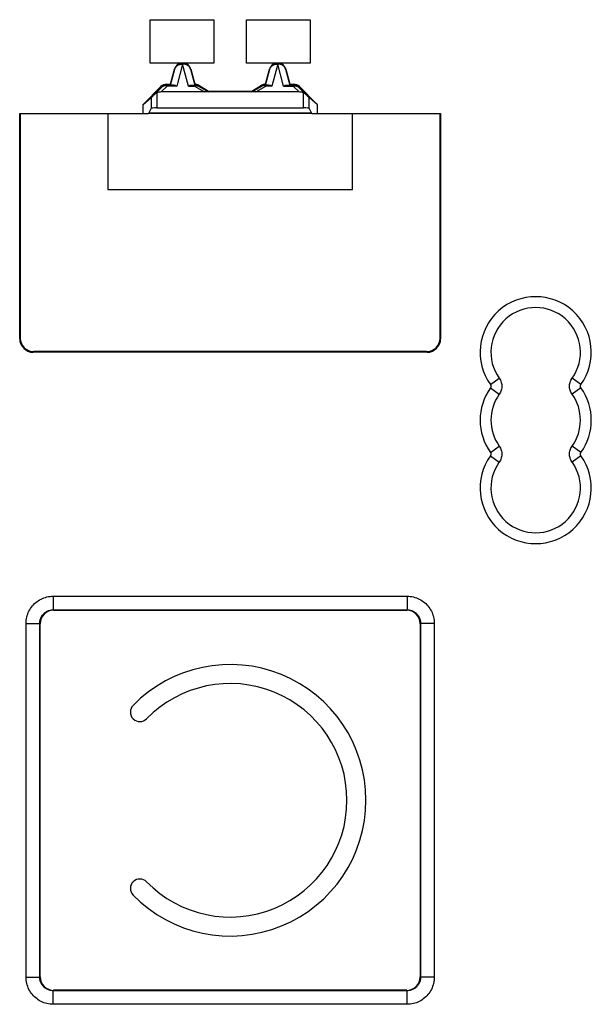
# Model space of a CAD drawing. Units: millimetres. Extents: x 87 to 205, y 54 to 160.
# Drawn here: x 138 to 159, y 99 to 136 of the extents above; entities that cross this region are included whole.
import ezdxf

# ---------------------------------------------------------------- set-up
doc = ezdxf.new("R2010")
doc.units = ezdxf.units.MM
doc.header["$LTSCALE"] = 16.335
doc.layers.get('0').update_dxf_attribs({"linetype": 'CONTINUOUS'})
for name, color, linetype in [('ASSI', 7, 'CONTINUOUS'), ('DRAFT', 7, 'CONTINUOUS'), ('RACCORDO', 7, 'CONTINUOUS')]:
    doc.layers.add(name, color=color, linetype=linetype)

msp = doc.modelspace()

# ---------------------------------------------------------------- linework, layer by layer
at = {"color": 7, "linetype": 'CONTINUOUS'}
for p, q in [((143.82, 133.302), (143.969, 133.858)), ((148.062, 133.858), (148.211, 133.302)), ((142.806, 132.552), (143.11, 132.809)), ((145.222, 133.052), (146.809, 133.052)), ((149.225, 132.552), (148.921, 132.809)), ((142.806, 132.229), (142.806, 132.552)), ((143.018, 132.234), (143.11, 132.41)), ((143.31, 132.429), (148.721, 132.429)), ((148.921, 132.41), (149.013, 132.234)), ((149.225, 132.552), (149.225, 132.229)), ((141.516, 132.229), (141.516, 129.429)), ((142.806, 132.229), (143.013, 132.229)), ((149.013, 132.229), (143.018, 132.229)), ((149.018, 132.229), (149.225, 132.229)), ((150.516, 129.429), (150.516, 132.229)), ((141.516, 129.429), (150.516, 129.429))]:
    msp.add_line(p, q, dxfattribs=at)
at = {"color": 250, "linetype": 'CONTINUOUS'}
for p, q in [((143.11, 132.809), (143.11, 132.41)), ((148.921, 132.41), (148.921, 132.809)), ((149.013, 132.234), (143.018, 132.234))]:
    msp.add_line(p, q, dxfattribs=at)
at = {"color": 7, "linetype": 'CONTINUOUS'}
for centre, major_axis, ratio, start_param, end_param in [((143.31, 132.409), (0.2, 0), 0.1, 1.570796, 3.089233), ((148.721, 132.409), (0.2, 0), 0.1, 0.05236, 1.570796), ((143.013, 133.229), (0, 1), 0.052408, -3.141593, -3.041924), ((149.018, 133.229), (0, 1), 0.052408, -3.241261, -3.141593)]:
    msp.add_ellipse(centre, major_axis=major_axis, ratio=ratio, start_param=start_param, end_param=end_param, dxfattribs=at)
at = {"layer": 'ASSI', "color": 7, "linetype": 'CONTINUOUS'}
for centre, radius, start, end in [((146.016, 106.929), 5, 224.3408, 135.6592), ((146.016, 106.929), 4.3, 224.3408, 135.6592), ((142.69, 110.179), 0.35, 135.6592, 315.6592), ((142.69, 103.679), 0.35, 44.3408, 224.3408)]:
    msp.add_arc(centre, radius, start, end, dxfattribs=at)
at = {"layer": 'DRAFT', "color": 7, "linetype": 'CONTINUOUS'}
for p, q in [((143.066, 134.079), (143.066, 135.679)), ((143.066, 135.679), (145.416, 135.679)), ((145.416, 135.679), (145.416, 134.079)), ((146.616, 134.079), (146.616, 135.679)), ((146.616, 135.679), (148.966, 135.679)), ((148.966, 135.679), (148.966, 134.079)), ((144.2, 134.079), (143.066, 134.079)), ((145.416, 134.079), (144.331, 134.079)), ((147.7, 134.079), (146.616, 134.079)), ((148.966, 134.079), (147.831, 134.079)), ((138.266, 132.229), (142.806, 132.229)), ((149.225, 132.229), (153.766, 132.229))]:
    msp.add_line(p, q, dxfattribs=at)
for points in [[(144.2, 134.079), (144.213, 134.082), (144.227, 134.084), (144.241, 134.085), (144.257, 134.086), (144.274, 134.086), (144.29, 134.085), (144.305, 134.084), (144.318, 134.082), (144.331, 134.079)], [(147.7, 134.079), (147.713, 134.082), (147.727, 134.084), (147.741, 134.085), (147.757, 134.086), (147.774, 134.086), (147.79, 134.085), (147.805, 134.084), (147.818, 134.082), (147.831, 134.079)]]:
    msp.add_lwpolyline(points, dxfattribs=at)
for centre, start, end in [((144.266, 133.779), 102.2427, 165), ((144.266, 133.779), 15, 77.7573), ((147.766, 133.779), 102.2427, 165), ((147.766, 133.779), 15, 77.7573)]:
    msp.add_arc(centre, 0.307, start, end, dxfattribs=at)
at = {"layer": 'RACCORDO', "color": 7, "linetype": 'CONTINUOUS'}
for p, q in [((143.821, 133.273), (143.976, 133.857)), ((144.555, 133.857), (144.71, 133.273)), ((144.562, 133.858), (144.711, 133.302)), ((147.32, 133.302), (147.469, 133.858)), ((147.321, 133.273), (147.476, 133.857)), ((148.055, 133.857), (148.21, 133.273)), ((143.468, 133.214), (142.806, 132.552)), ((143.208, 132.905), (143.481, 133.183)), ((143.68, 133.302), (143.82, 133.302)), ((143.929, 133.27), (143.693, 133.27)), ((143.821, 133.273), (143.82, 133.302)), ((144.602, 133.27), (144.7, 133.27)), ((144.7, 133.272), (144.703, 133.272)), ((144.71, 133.273), (144.711, 133.302)), ((144.85, 133.23), (145.213, 133.018)), ((144.858, 133.262), (145.222, 133.052)), ((146.809, 133.052), (147.173, 133.262)), ((146.818, 133.018), (147.181, 133.23)), ((147.32, 133.302), (147.321, 133.273)), ((147.429, 133.27), (147.331, 133.27)), ((148.102, 133.27), (148.338, 133.27)), ((148.21, 133.273), (148.211, 133.302)), ((148.211, 133.302), (148.351, 133.302)), ((148.55, 133.183), (148.823, 132.905)), ((149.225, 132.552), (148.563, 133.214)), ((148.553, 133.017), (143.478, 133.017)), ((145.222, 133.052), (145.213, 133.018)), ((146.809, 133.052), (146.818, 133.018)), ((138.266, 123.929), (138.266, 132.229)), ((138.289, 123.952), (138.289, 132.229)), ((153.742, 132.229), (153.742, 123.952)), ((153.766, 132.229), (153.766, 123.929)), ((153.266, 123.429), (138.765, 123.429)), ((153.242, 123.452), (138.789, 123.452)), ((139.515, 113.929), (152.516, 113.929)), ((139.016, 100.429), (139.016, 113.429)), ((153.016, 113.429), (153.016, 100.429)), ((152.516, 99.929), (139.515, 99.929))]:
    msp.add_line(p, q, dxfattribs=at)
at = {"layer": 'RACCORDO', "color": 250, "linetype": 'CONTINUOUS'}
for p, q in [((143.976, 133.857), (143.969, 133.858)), ((144.266, 134.044), (144.052, 133.235)), ((144.48, 133.235), (144.266, 134.044)), ((144.555, 133.857), (144.562, 133.858)), ((147.476, 133.857), (147.469, 133.858)), ((147.766, 134.044), (147.552, 133.235)), ((147.98, 133.235), (147.766, 134.044)), ((148.055, 133.857), (148.062, 133.858)), ((143.481, 133.183), (143.468, 133.214)), ((143.478, 133.017), (143.693, 133.235)), ((143.693, 133.27), (143.68, 133.302)), ((143.693, 133.235), (143.693, 133.27)), ((144.052, 133.235), (143.693, 133.235)), ((144.48, 133.235), (144.7, 133.235)), ((144.7, 133.27), (144.7, 133.235)), ((144.7, 133.235), (145.073, 133.017)), ((144.85, 133.23), (144.858, 133.262)), ((146.958, 133.017), (147.331, 133.235)), ((147.181, 133.23), (147.173, 133.262)), ((147.331, 133.235), (147.331, 133.27)), ((147.552, 133.235), (147.331, 133.235)), ((147.98, 133.235), (148.338, 133.235)), ((148.338, 133.27), (148.351, 133.302)), ((148.338, 133.27), (148.338, 133.235)), ((148.338, 133.235), (148.553, 133.017)), ((148.55, 133.183), (148.563, 133.214)), ((143.31, 132.975), (143.31, 132.429)), ((148.721, 132.429), (148.721, 132.975)), ((138.289, 123.952), (138.266, 123.929)), ((153.742, 123.952), (153.766, 123.929)), ((138.789, 123.452), (138.765, 123.429)), ((153.242, 123.452), (153.266, 123.429)), ((155.6, 122.237), (155.925, 122.47)), ((158.931, 122.237), (158.606, 122.47)), ((155.6, 122.121), (155.925, 121.888)), ((158.931, 122.121), (158.606, 121.888)), ((155.6, 119.737), (155.925, 119.97)), ((158.931, 119.737), (158.606, 119.97)), ((155.6, 119.621), (155.925, 119.388)), ((158.931, 119.621), (158.606, 119.388)), ((139.5, 114.444), (139.5, 113.944)), ((139.5, 114.444), (152.531, 114.444)), ((152.531, 114.444), (152.531, 113.944)), ((139.515, 113.929), (139.5, 113.944)), ((139.5, 113.944), (152.531, 113.944)), ((152.516, 113.929), (152.531, 113.944)), ((138.501, 100.414), (138.501, 113.444)), ((138.501, 113.444), (139.001, 113.444)), ((139.001, 100.414), (139.001, 113.444)), ((139.016, 113.429), (139.001, 113.444)), ((153.016, 113.429), (153.03, 113.444)), ((153.03, 113.444), (153.03, 100.414)), ((153.53, 113.444), (153.03, 113.444)), ((153.53, 113.444), (153.53, 100.414)), ((138.501, 100.414), (139.001, 100.414)), ((139.016, 100.429), (139.001, 100.414)), ((153.016, 100.429), (153.03, 100.414)), ((153.53, 100.414), (153.03, 100.414)), ((139.515, 99.929), (139.5, 99.914)), ((139.5, 99.414), (139.5, 99.914)), ((152.531, 99.914), (139.5, 99.914)), ((152.516, 99.929), (152.531, 99.914)), ((152.531, 99.414), (152.531, 99.914)), ((152.531, 99.414), (139.5, 99.414))]:
    msp.add_line(p, q, dxfattribs=at)
at = {"layer": 'RACCORDO', "color": 7, "linetype": 'CONTINUOUS'}
for points in [[(143.976, 133.857), (143.983, 133.882), (143.993, 133.906), (144.006, 133.929), (144.02, 133.951), (144.036, 133.972), (144.053, 133.991), (144.073, 134.009), (144.093, 134.025), (144.115, 134.039), (144.139, 134.051), (144.163, 134.061), (144.188, 134.069), (144.213, 134.074), (144.239, 134.078), (144.265, 134.079), (144.292, 134.078), (144.318, 134.074), (144.343, 134.069), (144.368, 134.061), (144.392, 134.051), (144.416, 134.039), (144.438, 134.025), (144.458, 134.009), (144.478, 133.991), (144.495, 133.972), (144.511, 133.951), (144.525, 133.929), (144.538, 133.906), (144.548, 133.882), (144.555, 133.857)], [(147.476, 133.857), (147.483, 133.882), (147.493, 133.906), (147.506, 133.929), (147.52, 133.951), (147.536, 133.972), (147.553, 133.991), (147.573, 134.009), (147.593, 134.025), (147.615, 134.039), (147.639, 134.051), (147.663, 134.061), (147.688, 134.069), (147.713, 134.074), (147.739, 134.078), (147.765, 134.079), (147.792, 134.078), (147.818, 134.074), (147.843, 134.069), (147.868, 134.061), (147.892, 134.051), (147.916, 134.039), (147.938, 134.025), (147.958, 134.009), (147.978, 133.991), (147.995, 133.972), (148.011, 133.951), (148.025, 133.929), (148.038, 133.906), (148.048, 133.882), (148.055, 133.857)], [(143.481, 133.183), (143.5, 133.2), (143.521, 133.216), (143.543, 133.23), (143.566, 133.242), (143.591, 133.252), (143.616, 133.26), (143.641, 133.266), (143.667, 133.269), (143.693, 133.27)], [(143.929, 133.27), (143.947, 133.269), (143.967, 133.267), (143.987, 133.262), (144.008, 133.255), (144.029, 133.246), (144.052, 133.235)], [(144.48, 133.235), (144.502, 133.246), (144.523, 133.255), (144.544, 133.262), (144.564, 133.267), (144.584, 133.269), (144.602, 133.27)], [(144.7, 133.27), (144.717, 133.27), (144.735, 133.268), (144.752, 133.266), (144.769, 133.262), (144.786, 133.258), (144.802, 133.252), (144.819, 133.246), (144.834, 133.239), (144.85, 133.23)], [(144.703, 133.272), (144.708, 133.272), (144.709, 133.272), (144.71, 133.273), (144.71, 133.273)], [(147.181, 133.23), (147.197, 133.239), (147.212, 133.246), (147.229, 133.252), (147.245, 133.258), (147.262, 133.262), (147.279, 133.266), (147.296, 133.268), (147.314, 133.27), (147.331, 133.27)], [(147.321, 133.273), (147.321, 133.273), (147.322, 133.272), (147.323, 133.272)], [(147.323, 133.272), (147.328, 133.272), (147.331, 133.272)], [(147.429, 133.27), (147.447, 133.269), (147.467, 133.267), (147.487, 133.262), (147.508, 133.255), (147.529, 133.246), (147.552, 133.235)], [(147.98, 133.235), (148.002, 133.246), (148.023, 133.255), (148.044, 133.262), (148.064, 133.267), (148.084, 133.269), (148.102, 133.27)], [(148.338, 133.27), (148.364, 133.269), (148.39, 133.266), (148.415, 133.26), (148.44, 133.252), (148.465, 133.242), (148.488, 133.23), (148.51, 133.216), (148.531, 133.2), (148.55, 133.183)], [(143.31, 132.975), (143.292, 132.966), (143.274, 132.956), (143.257, 132.945), (143.24, 132.933), (143.224, 132.92), (143.208, 132.905)], [(148.823, 132.905), (148.807, 132.92), (148.791, 132.933), (148.774, 132.945), (148.757, 132.956), (148.739, 132.966), (148.721, 132.975)], [(155.925, 122.47), (155.948, 122.435), (155.968, 122.398), (155.984, 122.361), (155.998, 122.322), (156.008, 122.282), (156.015, 122.241), (156.018, 122.2), (156.018, 122.158), (156.015, 122.117), (156.008, 122.076), (155.998, 122.036), (155.984, 121.997), (155.968, 121.959), (155.948, 121.923), (155.925, 121.888)], [(158.606, 121.888), (158.583, 121.923), (158.563, 121.959), (158.547, 121.997), (158.533, 122.036), (158.523, 122.076), (158.516, 122.117), (158.513, 122.158), (158.513, 122.2), (158.516, 122.241), (158.523, 122.282), (158.533, 122.322), (158.547, 122.361), (158.563, 122.398), (158.583, 122.435), (158.606, 122.47)], [(155.925, 119.97), (155.948, 119.935), (155.968, 119.898), (155.984, 119.861), (155.998, 119.822), (156.008, 119.782), (156.015, 119.741), (156.018, 119.7), (156.018, 119.658), (156.015, 119.617), (156.008, 119.576), (155.998, 119.536), (155.984, 119.497), (155.968, 119.459), (155.948, 119.423), (155.925, 119.388)], [(158.606, 119.388), (158.583, 119.423), (158.563, 119.459), (158.547, 119.497), (158.533, 119.536), (158.523, 119.576), (158.516, 119.617), (158.513, 119.658), (158.513, 119.7), (158.516, 119.741), (158.523, 119.782), (158.533, 119.822), (158.547, 119.861), (158.563, 119.898), (158.583, 119.935), (158.606, 119.97)]]:
    msp.add_lwpolyline(points, dxfattribs=at)
at = {"layer": 'RACCORDO', "color": 250, "linetype": 'CONTINUOUS'}
for points in [[(143.976, 133.857), (143.98, 133.871), (143.986, 133.886), (143.992, 133.9), (144, 133.914), (144.009, 133.928), (144.019, 133.942), (144.031, 133.955), (144.043, 133.968), (144.058, 133.981), (144.075, 133.993), (144.093, 134.005), (144.113, 134.015), (144.135, 134.025), (144.159, 134.033), (144.184, 134.039), (144.21, 134.043), (144.238, 134.044), (144.265, 134.044)], [(144.555, 133.857), (144.551, 133.871), (144.545, 133.886), (144.539, 133.9), (144.531, 133.915), (144.522, 133.928), (144.512, 133.942), (144.5, 133.955), (144.488, 133.968), (144.473, 133.981), (144.456, 133.993), (144.438, 134.005), (144.418, 134.015), (144.396, 134.025), (144.372, 134.033), (144.347, 134.039), (144.321, 134.043), (144.293, 134.044), (144.266, 134.044)], [(147.476, 133.857), (147.48, 133.871), (147.486, 133.886), (147.492, 133.9), (147.5, 133.914), (147.509, 133.928), (147.519, 133.942), (147.531, 133.955), (147.543, 133.968), (147.558, 133.981), (147.575, 133.993), (147.593, 134.005), (147.613, 134.015), (147.635, 134.025), (147.659, 134.033), (147.684, 134.039), (147.71, 134.043), (147.738, 134.044), (147.765, 134.044)], [(148.055, 133.857), (148.051, 133.871), (148.045, 133.886), (148.039, 133.9), (148.031, 133.915), (148.022, 133.928), (148.012, 133.942), (148, 133.955), (147.988, 133.968), (147.973, 133.981), (147.956, 133.993), (147.938, 134.005), (147.918, 134.015), (147.896, 134.025), (147.872, 134.033), (147.847, 134.039), (147.821, 134.043), (147.793, 134.044), (147.766, 134.044)], [(143.653, 133.241), (143.633, 133.242), (143.613, 133.241), (143.594, 133.239), (143.576, 133.235), (143.558, 133.23), (143.541, 133.223), (143.524, 133.215), (143.509, 133.205), (143.494, 133.195), (143.481, 133.183)], [(143.693, 133.235), (143.673, 133.239), (143.653, 133.241)], [(144.7, 133.235), (144.718, 133.241), (144.736, 133.246)], [(144.736, 133.246), (144.754, 133.249), (144.772, 133.25), (144.789, 133.249), (144.805, 133.247), (144.821, 133.243), (144.836, 133.237), (144.85, 133.23)], [(147.295, 133.246), (147.277, 133.249), (147.26, 133.25), (147.243, 133.249), (147.227, 133.247), (147.211, 133.243), (147.196, 133.237), (147.181, 133.23)], [(147.331, 133.235), (147.313, 133.241), (147.295, 133.246)], [(148.338, 133.235), (148.358, 133.239), (148.378, 133.241)], [(148.378, 133.241), (148.398, 133.242), (148.418, 133.241), (148.437, 133.239), (148.455, 133.235), (148.473, 133.23), (148.49, 133.223), (148.507, 133.215), (148.522, 133.205), (148.537, 133.195), (148.55, 133.183)], [(155.6, 122.237), (155.605, 122.23), (155.609, 122.223), (155.612, 122.215), (155.615, 122.207), (155.617, 122.199), (155.618, 122.191), (155.619, 122.183), (155.619, 122.175), (155.618, 122.167), (155.617, 122.158), (155.615, 122.15), (155.612, 122.143), (155.609, 122.135), (155.605, 122.128), (155.6, 122.121)], [(158.931, 122.121), (158.926, 122.128), (158.922, 122.135), (158.919, 122.143), (158.916, 122.15), (158.914, 122.158), (158.913, 122.167), (158.912, 122.175), (158.912, 122.183), (158.913, 122.191), (158.914, 122.199), (158.916, 122.207), (158.919, 122.215), (158.922, 122.223), (158.926, 122.23), (158.931, 122.237)], [(155.6, 119.737), (155.605, 119.73), (155.609, 119.723), (155.612, 119.715), (155.615, 119.707), (155.617, 119.699), (155.618, 119.691), (155.619, 119.683), (155.619, 119.675), (155.618, 119.667), (155.617, 119.658), (155.615, 119.65), (155.612, 119.643), (155.609, 119.635), (155.605, 119.628), (155.6, 119.621)], [(158.931, 119.621), (158.926, 119.628), (158.922, 119.635), (158.919, 119.643), (158.916, 119.65), (158.914, 119.658), (158.913, 119.667), (158.912, 119.675), (158.912, 119.683), (158.913, 119.691), (158.914, 119.699), (158.916, 119.707), (158.919, 119.715), (158.922, 119.723), (158.926, 119.73), (158.931, 119.737)], [(138.501, 113.444), (138.502, 113.503), (138.507, 113.561), (138.516, 113.618), (138.528, 113.675), (138.543, 113.731), (138.561, 113.787), (138.583, 113.84), (138.607, 113.893), (138.635, 113.944), (138.665, 113.994), (138.699, 114.041), (138.735, 114.087), (138.773, 114.13), (138.814, 114.171), (138.858, 114.21), (138.903, 114.246), (138.951, 114.279), (139, 114.31), (139.051, 114.337), (139.104, 114.362), (139.158, 114.383), (139.213, 114.402), (139.27, 114.417), (139.327, 114.429), (139.384, 114.437), (139.442, 114.442), (139.5, 114.444)], [(152.531, 114.444), (152.589, 114.442), (152.647, 114.437), (152.705, 114.429), (152.762, 114.417), (152.818, 114.402), (152.873, 114.383), (152.927, 114.362), (152.98, 114.337), (153.031, 114.31), (153.08, 114.279), (153.128, 114.246), (153.174, 114.21), (153.217, 114.171), (153.258, 114.13), (153.297, 114.087), (153.333, 114.041), (153.366, 113.993), (153.396, 113.944), (153.424, 113.893), (153.449, 113.84), (153.47, 113.786), (153.488, 113.731), (153.503, 113.675), (153.515, 113.618), (153.524, 113.56), (153.529, 113.502), (153.53, 113.444)], [(139.001, 113.444), (139.001, 113.473), (139.004, 113.502), (139.008, 113.531), (139.014, 113.56), (139.022, 113.588), (139.031, 113.615), (139.041, 113.642), (139.054, 113.669), (139.067, 113.694), (139.083, 113.719), (139.099, 113.743), (139.117, 113.765), (139.137, 113.787), (139.157, 113.808), (139.179, 113.827), (139.202, 113.845), (139.226, 113.862), (139.25, 113.877), (139.276, 113.891), (139.302, 113.903), (139.329, 113.914), (139.357, 113.923), (139.385, 113.93), (139.413, 113.936), (139.442, 113.94), (139.471, 113.943), (139.5, 113.944)], [(152.531, 113.944), (152.56, 113.943), (152.589, 113.94), (152.618, 113.936), (152.646, 113.93), (152.674, 113.923), (152.702, 113.914), (152.729, 113.903), (152.755, 113.891), (152.781, 113.877), (152.805, 113.862), (152.829, 113.845), (152.852, 113.827), (152.874, 113.808), (152.894, 113.787), (152.914, 113.765), (152.932, 113.743), (152.948, 113.719), (152.964, 113.694), (152.977, 113.669), (152.99, 113.642), (153, 113.615), (153.009, 113.588), (153.017, 113.559), (153.023, 113.531), (153.027, 113.502), (153.03, 113.473), (153.03, 113.444)], [(139.5, 99.414), (139.442, 99.416), (139.384, 99.421), (139.326, 99.429), (139.269, 99.441), (139.213, 99.456), (139.158, 99.474), (139.104, 99.496), (139.051, 99.521), (139, 99.548), (138.951, 99.579), (138.903, 99.612), (138.857, 99.648), (138.814, 99.687), (138.773, 99.728), (138.734, 99.771), (138.698, 99.817), (138.665, 99.864), (138.635, 99.914), (138.607, 99.965), (138.582, 100.018), (138.561, 100.072), (138.543, 100.127), (138.528, 100.183), (138.516, 100.24), (138.507, 100.297), (138.502, 100.355), (138.501, 100.414)], [(139.5, 99.914), (139.471, 99.915), (139.442, 99.917), (139.413, 99.922), (139.385, 99.927), (139.357, 99.935), (139.329, 99.944), (139.302, 99.955), (139.276, 99.967), (139.25, 99.981), (139.226, 99.996), (139.202, 100.013), (139.179, 100.031), (139.157, 100.05), (139.137, 100.071), (139.117, 100.092), (139.099, 100.115), (139.083, 100.139), (139.067, 100.164), (139.054, 100.189), (139.041, 100.216), (139.031, 100.243), (139.022, 100.27), (139.014, 100.298), (139.008, 100.327), (139.004, 100.356), (139.001, 100.385), (139.001, 100.414)], [(153.03, 100.414), (153.03, 100.385), (153.027, 100.356), (153.023, 100.327), (153.017, 100.298), (153.009, 100.27), (153, 100.243), (152.99, 100.216), (152.977, 100.189), (152.964, 100.164), (152.948, 100.139), (152.932, 100.115), (152.914, 100.092), (152.894, 100.071), (152.874, 100.05), (152.852, 100.031), (152.829, 100.013), (152.805, 99.996), (152.781, 99.981), (152.755, 99.967), (152.729, 99.955), (152.702, 99.944), (152.674, 99.935), (152.646, 99.927), (152.618, 99.921), (152.589, 99.917), (152.56, 99.915), (152.531, 99.914)], [(153.53, 100.414), (153.529, 100.355), (153.524, 100.297), (153.515, 100.24), (153.503, 100.183), (153.488, 100.126), (153.47, 100.071), (153.448, 100.017), (153.424, 99.965), (153.396, 99.913), (153.366, 99.864), (153.332, 99.816), (153.296, 99.771), (153.258, 99.728), (153.217, 99.686), (153.173, 99.648), (153.128, 99.612), (153.08, 99.578), (153.031, 99.548), (152.98, 99.52), (152.927, 99.496), (152.873, 99.474), (152.818, 99.456), (152.761, 99.441), (152.704, 99.429), (152.647, 99.421), (152.589, 99.416), (152.531, 99.414)]]:
    msp.add_lwpolyline(points, dxfattribs=at)
for centre, start, end in [((157.266, 123.429), 324.4061, 215.5939), ((157.266, 120.929), 144.4061, 215.5939), ((157.266, 120.929), 324.4061, 35.5939), ((157.266, 118.429), 144.4061, 35.5939)]:
    msp.add_arc(centre, 2.048, start, end, dxfattribs=at)
at = {"layer": 'RACCORDO', "color": 7, "linetype": 'CONTINUOUS'}
for centre, start, end in [((157.266, 123.429), 324.4061, 215.5939), ((157.266, 120.929), 144.4061, 215.5939), ((157.266, 120.929), 324.4061, 35.5939), ((157.266, 118.429), 144.4061, 35.5939)]:
    msp.add_arc(centre, 1.648, start, end, dxfattribs=at)
for centre, major_axis, ratio, start_param, end_param in [((143.68, 133.002), (-0.115, 0.277), 0.99998, -0.392692, 0.392692), ((144.708, 133.002), (0.078, 0.29), 0.999982, -0.261795, 0.25275), ((147.323, 133.002), (-0.078, 0.29), 0.999982, -0.25275, 0.261795), ((148.351, 133.002), (0.115, 0.277), 0.99998, -0.392692, 0.392692), ((143.31, 133.009), (0.2, 0.2), 0.004114, -3.093347, -2.109053), ((143.405, 132.678), (-0.262, -0.267), 0.801961, -2.473268, -1.970395), ((148.626, 132.678), (-0.262, 0.267), 0.801961, -1.171197, -0.668324), ((148.721, 133.009), (-0.2, 0.2), 0.004114, -4.174132, -3.189839), ((138.766, 123.929), (0.354, 0.354), 0.999695, -3.926839, -2.356347), ((138.789, 123.953), (0.354, 0.354), 0.999695, 2.356347, 3.926839), ((153.242, 123.953), (-0.354, 0.354), 0.999695, 2.356347, 3.926839), ((153.265, 123.929), (0.354, -0.354), 0.999695, -0.785246, 0.785246), ((139.516, 113.429), (0.354, -0.354), 0.999695, 2.356347, 3.926839), ((152.515, 113.429), (-0.354, -0.354), 0.999695, 2.356347, 3.926839), ((139.516, 100.429), (0.354, 0.354), 0.999695, 2.356347, 3.926839), ((152.515, 100.429), (-0.354, 0.354), 0.999695, 2.356347, 3.926839)]:
    msp.add_ellipse(centre, major_axis=major_axis, ratio=ratio, start_param=start_param, end_param=end_param, dxfattribs=at)

doc.saveas('drawing.dxf')
